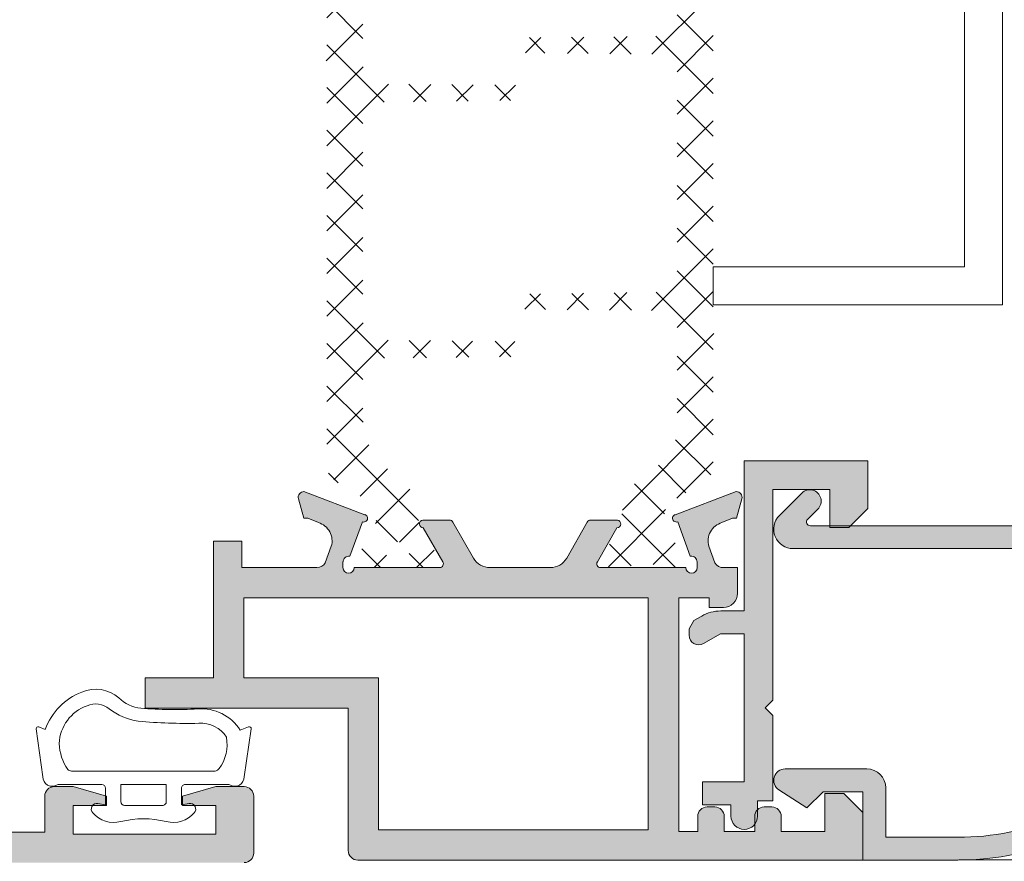
# Model space of a CAD drawing. Units: millimetres. Extents: x 3183 to 9190, y -2425 to -877.
# Drawn here: x 3324 to 3350, y -967 to -944 of the extents above; entities that cross this region are included whole.
import ezdxf

# ---------------------------------------------------------------- set-up
doc = ezdxf.new("R2010")
doc.units = ezdxf.units.MM
for name, color, linetype, lineweight in [('ACESSORIO', 7, 'Continuous', 9), ('LINHAS SECUNDÁRIAS', 7, 'Continuous', 15), ('PERFIL', 7, 'Continuous', 9), ('VEDANTES', 7, 'Continuous', 15)]:
    doc.layers.add(name, color=color, linetype=linetype, lineweight=lineweight)
doc.layers.add('POLIAMIDA 2', color=7, linetype='Continuous', lineweight=9, true_color=0x003a00)

msp = doc.modelspace()

# ---------------------------------------------------------------- hatches: boundary and pattern name
at = {"layer": 'PERFIL'}
h = msp.add_hatch(color=256, dxfattribs=at)
edge = h.paths.add_edge_path()
edge.add_line((3345.977973629393, -966.569996538442), (3345.977973629393, -964.7699965384409))
edge.add_line((3345.977973629393, -964.7699965384409), (3344.927973629392, -964.7699965384409))
edge.add_line((3344.927973629392, -964.7699965384409), (3344.502973629395, -965.1949965384429))
edge.add_line((3344.502973629395, -965.1949965384429), (3343.766058110881, -964.722550225536))
edge.add_arc((3343.927973629391, -964.4699965384409), 0.2999999999994142, 90.00000000017371, 237.3355291655217, ccw=False)
edge.add_line((3343.92797362939, -964.1699965384414), (3346.077973629391, -964.1699965384414))
edge.add_arc((3346.077973629391, -964.6699965384423), 0.5000000000009095, 0, 90, ccw=False)
edge.add_line((3346.577973629392, -964.6699965384423), (3346.577973629392, -965.9699965384425))
edge.add_line((3346.577973629392, -965.9699965384425), (3348.477973629394, -965.9699965384425))
edge.add_arc((3348.477973629394, -959.069996538442), 6.900000000000546, 270, 360)
edge.add_line((3355.377973629395, -959.069996538442), (3355.377973629395, -951.9699965384416))
edge.add_line((3355.377973629395, -951.9699965384416), (3351.327973629391, -951.9699965384416))
edge.add_line((3351.327973629391, -951.9699965384416), (3351.327973629391, -957.869996538443))
edge.add_arc((3350.827973629393, -957.869996538443), 0.499999999998181, -90, 0, ccw=False)
edge.add_line((3350.827973629393, -958.3699965384412), (3344.140105663747, -958.3699965384412))
edge.add_arc((3344.140105663747, -957.8578645040857), 0.5121320343555453, 134.999999999964, 270, ccw=False)
edge.add_line((3343.777973629392, -957.4957324697298), (3344.365841595034, -956.9078645040854))
edge.add_arc((3344.577973629391, -957.1199965384417), 0.3000000000014012, -44.99999999981583, 135.0000000001842, ccw=False)
edge.add_line((3344.790105663749, -957.332128572798), (3344.522948376223, -957.599285860324))
edge.add_arc((3344.593659054342, -957.6699965384421), 0.09999999999966318, 135.0000000002764, 270.0000000002605)
edge.add_line((3344.593659054342, -957.7699965384418), (3350.727973629394, -957.7699965384418))
edge.add_line((3350.727973629394, -957.7699965384418), (3350.727973629394, -950.319996538441))
edge.add_arc((3350.977973629394, -950.319996538441), 0.2499999999990905, 90, 180, ccw=False)
edge.add_line((3350.977973629394, -950.069996538442), (3352.102973629394, -950.069996538442))
edge.add_arc((3352.102973629394, -950.319996538441), 0.2499999999990905, 0, 90, ccw=False)
edge.add_line((3352.352973629393, -950.319996538441), (3352.352973629393, -950.4199965384423))
edge.add_arc((3352.102973629394, -950.4199965384423), 0.2499999999990905, -90, 0, ccw=False)
edge.add_line((3352.102973629394, -950.6699965384414), (3351.377973629396, -950.6699965384414))
edge.add_line((3351.377973629396, -950.6699965384414), (3351.377973629396, -951.3699965384421))
edge.add_line((3351.377973629396, -951.3699965384421), (3355.327973629393, -951.3699965384421))
edge.add_line((3355.327973629393, -951.3699965384421), (3355.327973629393, -950.6699965384414))
edge.add_line((3355.327973629393, -950.6699965384414), (3354.602973629393, -950.6699965384414))
edge.add_arc((3354.602973629393, -950.4199965384423), 0.2499999999990905, 180, 270, ccw=False)
edge.add_line((3354.352973629394, -950.4199965384423), (3354.352973629394, -950.319996538441))
edge.add_arc((3354.602973629393, -950.319996538441), 0.2499999999990905, 90, 180, ccw=False)
edge.add_line((3354.602973629393, -950.069996538442), (3355.977973629394, -950.069996538442))
edge.add_line((3355.977973629394, -950.069996538442), (3355.977973629394, -959.069996538442))
edge.add_arc((3348.477973629394, -959.069996538442), 7.5, -90, 0, ccw=False)
edge.add_line((3348.477973629394, -966.569996538442), (3345.977973629393, -966.569996538442))
h = msp.add_hatch(color=256, dxfattribs=at)
edge = h.paths.add_edge_path()
edge.add_line((3341.404154059999, -960.4789075198314), (3341.404154059999, -960.65211260059))
edge.add_arc((3341.654154059999, -960.6521126005898), 0.25, 180.0000000000521, 300.0000000000364)
edge.add_line((3341.779154059999, -960.8686189515356), (3342.226003754874, -960.6106301599102))
edge.add_line((3342.226003754874, -960.6106301599102), (3342.854154059999, -960.6106301599102))
edge.add_line((3342.854154059999, -960.6106301599102), (3342.854154059999, -964.5106301599108))
edge.add_line((3342.854154059999, -964.5106301599108), (3341.754154059999, -964.5106301599108))
edge.add_line((3341.754154059999, -964.5106301599108), (3341.754154059999, -965.1106301599102))
edge.add_line((3341.754154059999, -965.1106301599102), (3342.504154059999, -965.1106301599102))
edge.add_line((3342.504154059999, -965.1106301599102), (3342.504154059999, -965.4106301599113))
edge.add_arc((3342.854154059999, -965.4106301599113), 0.3500000000003638, 180, 360)
edge.add_line((3343.20415406, -965.4106301599113), (3343.20415406, -965.0106301599117))
edge.add_line((3343.20415406, -965.0106301599117), (3343.604154059999, -965.0106301599117))
edge.add_line((3343.604154059999, -965.0106301599117), (3343.604154059999, -962.7606301599117))
edge.add_line((3343.604154059999, -962.7606301599117), (3343.404154059997, -962.5606301599091))
edge.add_line((3343.404154059997, -962.5606301599091), (3343.604154059999, -962.3606301599093))
edge.add_line((3343.604154059999, -962.3606301599093), (3343.604154059999, -956.8106301599109))
edge.add_line((3343.604154059999, -956.8106301599109), (3345.104154059999, -956.8106301599109))
edge.add_line((3345.104154059999, -956.8106301599109), (3345.104154059999, -957.81063015991))
edge.add_line((3345.104154059999, -957.81063015991), (3345.604154059998, -957.81063015991))
edge.add_line((3345.604154059998, -957.81063015991), (3346.104154059996, -957.3106301599091))
edge.add_line((3346.104154059996, -957.3106301599091), (3346.104154059996, -956.0606301599109))
edge.add_line((3346.104154059996, -956.0606301599109), (3342.854154059999, -956.0606301599109))
edge.add_line((3342.854154059999, -956.0606301599109), (3342.854154059999, -960.0106301599108))
edge.add_line((3342.854154059999, -960.0106301599108), (3342.233183431846, -960.0106301599108))
edge.add_arc((3342.233183431844, -961.0106301599067), 0.9999999999959073, 89.99999999989578, 119.9999999998949)
edge.add_line((3341.733183431848, -960.1446047561249), (3341.529154059997, -960.2624011688858))
edge.add_line((3341.529154059997, -960.2624011688858), (3341.404154059999, -960.4789075198314))
h = msp.add_hatch(color=256, dxfattribs=at)
edge = h.paths.add_edge_path()
edge.add_line((3345.977973629393, -966.569996538442), (3332.677973629395, -966.569996538442))
edge.add_arc((3332.677973629394, -966.3199965384415), 0.2500000000004547, 180.0000000003127, 270.00000000031264, ccw=False)
edge.add_line((3332.427973629393, -966.3199965384429), (3332.427973629393, -962.5699965384429))
edge.add_line((3332.427973629393, -962.5699965384429), (3327.077973629395, -962.5699965384429))
edge.add_line((3327.077973629395, -962.5699965384429), (3327.077973629395, -961.7699965384436))
edge.add_line((3327.077973629395, -961.7699965384436), (3328.877973629393, -961.7699965384436))
edge.add_line((3328.877973629393, -961.7699965384436), (3328.877973629393, -958.1699965384414))
edge.add_line((3328.877973629393, -958.1699965384414), (3329.627973629393, -958.1699965384414))
edge.add_line((3329.627973629393, -958.1699965384414), (3329.627973629393, -958.8699965384421))
edge.add_line((3329.627973629393, -958.8699965384421), (3331.602796708829, -958.8699965384421))
edge.add_arc((3331.602796708828, -958.6199965384421), 0.25, 270.0000000003126, 331.0731501115158)
edge.add_line((3331.821606197726, -958.7409196858043), (3331.824467403208, -958.7402770951758))
edge.add_line((3331.824467403208, -958.7402770951758), (3331.982339886624, -958.3087145721911))
edge.add_line((3331.982339886624, -958.3087145721911), (3331.982619145477, -958.3087973404836))
edge.add_arc((3331.503231747131, -958.1667138357823), 0.500000000000967, 343.490936825337, 433.9076092447009)
edge.add_line((3331.641825273763, -957.6863058483623), (3331.641878658952, -957.6861207987968))
edge.add_line((3331.641878658952, -957.6861207987968), (3331.3631804341, -957.569996538442))
edge.add_line((3331.3631804341, -957.569996538442), (3331.2556804341, -957.569996538442))
edge.add_line((3331.2556804341, -957.569996538442), (3331.116046637748, -957.0622372789821))
edge.add_line((3331.116046637748, -957.0622372789821), (3331.114707950484, -957.0572862965146))
edge.add_arc((3331.259998947947, -957.0199965384434), 0.1500000000029038, 88.74858477174172, 194.394587453009, ccw=False)
edge.add_line((3331.263274884879, -956.8700323152498), (3332.868060356713, -957.477905600037))
edge.add_line((3332.868060356713, -957.477905600037), (3332.87080293563, -957.4754673239404))
edge.add_arc((3332.8381804341, -957.5699965384412), 0.100000000000923, -110.07152586486222, 70.9601913065859, ccw=False)
edge.add_line((3332.803861138807, -957.663923030821), (3332.471663305224, -958.5730960490455))
edge.add_line((3332.471663305224, -958.5730960490455), (3332.463039613554, -958.5711336706281))
edge.add_arc((3332.444604685131, -958.7199965384419), 0.1499999999990733, 82.94052799985627, 179.9999999998697)
edge.add_line((3332.294604685132, -958.7199965384416), (3332.2881804341, -958.7199965384416))
edge.add_line((3332.2881804341, -958.7199965384416), (3332.2881804341, -958.8699965384421))
edge.add_arc((3332.438180434099, -958.8699965384421), 0.1499999999991815, 180, 360)
edge.add_line((3332.588180434098, -958.8699965384421), (3334.838180434098, -958.8699965384421))
edge.add_line((3334.838180434098, -958.8699965384421), (3334.838174002914, -958.869869215292))
edge.add_arc((3334.833129360367, -958.7699965384413), 0.09999999999877511, 272.8915945980704, 391.867324547922)
edge.add_line((3334.918056651855, -958.7172011299253), (3334.918109483116, -958.7171682871513))
edge.add_line((3334.918109483116, -958.7171682871513), (3334.403319024222, -957.8199964507694))
edge.add_arc((3334.403451442477, -957.7199965384418), 0.1000000000005846, 98.68256442764061, 269.92412990672193, ccw=False)
edge.add_line((3334.388355441826, -957.6211425513475), (3334.388180434099, -957.6199965384412))
edge.add_line((3334.388180434099, -957.6199965384412), (3334.488180434101, -957.6199965384412))
edge.add_line((3334.488180434101, -957.6199965384412), (3335.095341572572, -957.6199965384412))
edge.add_arc((3335.095341572572, -957.7199965384434), 0.1000000000021828, 28.30546517394299, 90, ccw=False)
edge.add_line((3335.183384785421, -957.6725793192954), (3335.183489091919, -957.672688395337))
edge.add_line((3335.183489091919, -957.672688395337), (3335.726382869585, -958.6188384401066))
edge.add_arc((3336.160062138141, -958.3699965384434), 0.4999999999988718, 209.8468796072981, 269.9999999998957)
edge.add_line((3336.16006213814, -958.8699965384421), (3337.744985325916, -958.8699965384421))
edge.add_arc((3337.744985325917, -958.3699965384399), 0.5000000000022737, 269.9999999999479, 330.1531195536371)
edge.add_line((3338.178664590832, -958.6188384464558), (3338.721558390554, -957.672688395337))
edge.add_line((3338.721558390554, -957.672688395337), (3338.721662697053, -957.6725793192954))
edge.add_arc((3338.809705909901, -957.7199965384434), 0.10000000000232, 90, 151.6945348260569, ccw=False)
edge.add_line((3338.809705909901, -957.6199965384412), (3339.416867048375, -957.6199965384412))
edge.add_line((3339.416867048375, -957.6199965384412), (3339.516867048374, -957.6199965384412))
edge.add_line((3339.516867048374, -957.6199965384412), (3339.516692040648, -957.6211425513475))
edge.add_arc((3339.501596039997, -957.7199965384418), 0.1000000000004928, -89.92412990672187, 81.31743557235939, ccw=False)
edge.add_line((3339.501728458251, -957.8199964507694), (3338.986937999357, -958.7171682871513))
edge.add_line((3338.986937999357, -958.7171682871513), (3338.986990830619, -958.7172011299253))
edge.add_arc((3339.071918122106, -958.7699965384413), 0.09999999999883648, 148.1326754520781, 267.1084054019296)
edge.add_line((3339.066873479559, -958.869869215292), (3339.066867048375, -958.8699965384421))
edge.add_line((3339.066867048375, -958.8699965384421), (3341.316867048375, -958.8699965384421))
edge.add_arc((3341.466867048374, -958.8699965384421), 0.1499999999991815, 180, 360)
edge.add_line((3341.616867048373, -958.8699965384421), (3341.616867048373, -958.7199965384416))
edge.add_line((3341.616867048373, -958.7199965384416), (3341.610442797342, -958.7199965384416))
edge.add_arc((3341.460442797343, -958.7199965384418), 0.1499999999991815, 8.685034650230439e-11, 97.05947200014907)
edge.add_line((3341.44200786892, -958.5711336706281), (3341.433384177249, -958.5730960490455))
edge.add_line((3341.433384177249, -958.5730960490455), (3341.101186343667, -957.663923030821))
edge.add_arc((3341.066867048375, -957.5699965384412), 0.1000000000005801, 109.0398086926752, 290.07152586412815, ccw=False)
edge.add_line((3341.034244546846, -957.4754673239404), (3341.03698712576, -957.477905600037))
edge.add_line((3341.03698712576, -957.477905600037), (3342.641772597598, -956.8700323152498))
edge.add_arc((3342.645048534528, -957.0199965384422), 0.1500000000016218, -14.394587453559211, 91.2514152277468, ccw=False)
edge.add_line((3342.79033953199, -957.0572862965146), (3342.789000844725, -957.0622372789821))
edge.add_line((3342.789000844725, -957.0622372789821), (3342.649367048374, -957.569996538442))
edge.add_line((3342.649367048374, -957.569996538442), (3342.541867048374, -957.569996538442))
edge.add_line((3342.541867048374, -957.569996538442), (3342.263168823521, -957.6861207987968))
edge.add_line((3342.263168823521, -957.6861207987968), (3342.263222208714, -957.6863058483623))
edge.add_arc((3342.401815735343, -958.1667138357836), 0.5000000000019383, 106.0923907551056, 196.5090631744688)
edge.add_line((3341.922428336996, -958.3087973404836), (3341.922707595849, -958.3087145721911))
edge.add_line((3341.922707595849, -958.3087145721911), (3342.080580079265, -958.7402770951758))
edge.add_line((3342.080580079265, -958.7402770951758), (3342.083441284748, -958.7409196858043))
edge.add_arc((3342.302250773651, -958.6199965384426), 0.2500000000040612, 208.9268498878385, 272.3804593228934)
edge.add_line((3342.312634498977, -958.8697808018587), (3342.677973629392, -958.8697808018587))
edge.add_line((3342.677973629392, -958.8697808018587), (3342.677973629392, -959.5447808018571))
edge.add_arc((3342.302973629392, -959.5447808018571), 0.375, -90, 0, ccw=False)
edge.add_line((3342.302973629392, -959.9197808018571), (3341.927973629392, -959.9197808018571))
edge.add_line((3341.927973629392, -959.9197808018571), (3341.927973629392, -959.669780801858))
edge.add_line((3341.927973629392, -959.669780801858), (3341.127973629392, -959.669780801858))
edge.add_line((3341.127973629392, -959.669780801858), (3341.127973629392, -965.819996538442))
edge.add_line((3341.127973629392, -965.819996538442), (3341.627973629393, -965.819996538442))
edge.add_line((3341.627973629393, -965.819996538442), (3341.627973629393, -965.4199965384423))
edge.add_arc((3341.877973629392, -965.4199965384423), 0.2499999999990905, 90, 180, ccw=False)
edge.add_line((3341.877973629392, -965.1699965384432), (3342.077973629395, -965.1699965384432))
edge.add_arc((3342.077973629393, -965.419996538441), 0.2499999999977263, -3.126956471533049e-10, 89.99999999968742, ccw=False)
edge.add_line((3342.327973629391, -965.4199965384423), (3342.327973629391, -965.819996538442))
edge.add_line((3342.327973629391, -965.819996538442), (3343.127973629393, -965.819996538442))
edge.add_line((3343.127973629393, -965.819996538442), (3343.127973629393, -965.4199965384423))
edge.add_arc((3343.377973629392, -965.4199965384423), 0.2499999999990905, 90, 180, ccw=False)
edge.add_line((3343.377973629392, -965.1699965384432), (3343.577973629395, -965.1699965384432))
edge.add_arc((3343.577973629393, -965.419996538441), 0.2499999999977263, -3.126956471533049e-10, 89.99999999968742, ccw=False)
edge.add_line((3343.827973629391, -965.4199965384423), (3343.827973629391, -965.819996538442))
edge.add_line((3343.827973629391, -965.819996538442), (3344.977973629394, -965.819996538442))
edge.add_line((3344.977973629394, -965.819996538442), (3344.977973629394, -964.8199965384429))
edge.add_line((3344.977973629394, -964.8199965384429), (3345.477973629394, -964.8199965384429))
edge.add_line((3345.477973629394, -964.8199965384429), (3345.977973629393, -965.319996538441))
edge.add_line((3345.977973629393, -965.319996538441), (3345.977973629393, -966.569996538442))
h.paths.add_polyline_path([(3329.677973629395, -959.6699965384414), (3340.327973629393, -959.6699965384414), (3340.327973629393, -965.7699965384427), (3333.227973629393, -965.7699965384427), (3333.227973629393, -961.7699965384436), (3329.677973629395, -961.7699965384436)], flags=16)
h = msp.add_hatch(color=256, dxfattribs=at)
h.paths.add_polyline_path([(3324.439147576153, -965.8348068672858), (3324.439147576153, -965.7830112378288), (3324.439147576153, -964.884806867286, -0.4142135623730951), (3324.689147576154, -964.6348068672869), (3325.189147576153, -964.6348068672869), (3326.064147576154, -964.884806867286), (3326.064147576154, -965.1348068672851), (3325.189147576153, -965.1348068672851), (3325.189147576153, -965.8848068672851), (3328.939147576153, -965.8848068672851), (3328.939147576153, -965.1348068672851), (3328.064147576154, -965.1348068672851), (3328.064147576154, -964.884806867286), (3328.939147576153, -964.6348068672869), (3329.689147576153, -964.6348068672869, -0.4142135623730951), (3329.939147576154, -964.884806867286), (3329.939147576154, -966.384806867286, -0.4142135623730951), (3329.689147576153, -966.6348068672851), (3306.239147576156, -966.6348068672851), (3306.239147576156, -965.912683354466), (3306.239147576156, -965.8848068672851), (3306.239147576156, -964.884806867286), (3307.039147576155, -964.884806867286), (3307.039147576155, -965.8848068672851), (3308.739147576152, -965.8848068672851), (3308.739147576152, -962.1848068672844), (3308.739147576152, -961.4345911307009), (3308.839147576156, -961.4345911307009, 0.261844700070597), (3309.04757333978, -961.3057300146493), (3309.050434545262, -961.3050874240207), (3309.208307028679, -960.8735249010333), (3309.208586287529, -960.8736076693258, 0.415343065606432), (3308.86943338843, -960.2515926224005), (3308.589147576154, -960.1348068672869), (3308.481647576154, -960.1348068672869), (3308.342013779805, -959.6270476078325), (3308.340675092538, -959.6220966253568, -0.4966545224784917), (3308.48924202693, -959.4348426440947), (3310.094027498767, -960.042715928882), (3310.096770077681, -960.0402776527853, -1.009044206332428), (3310.029828280861, -960.2287333596632), (3309.697849126352, -961.1373078877969, 0.4688464291726205), (3309.520571827186, -961.2848068672865), (3309.514147576154, -961.2848068672865), (3309.514147576154, -961.4348068672844, 1), (3309.814147576153, -961.4348068672844), (3312.064147576153, -961.4348068672844), (3312.064141144968, -961.434679544137, 0.5597706418168004), (3312.14583235577, -961.2850384863186), (3311.629286166276, -960.3848067796116, -0.9993381274119459), (3311.629418584532, -960.1848068672862), (3311.714147576152, -960.1848068672862), (3312.321308714626, -960.1848068672862, -0.275889722792469), (3312.409351927475, -960.2373896481404), (3312.409456233974, -960.2374987241819), (3312.785572089439, -960.8929898019815, 0.2686654009514972), (3313.089147576154, -961.0688004685926, 0.2686654009515372), (3313.392723062866, -960.8929898019815), (3313.768838918334, -960.2374987241819), (3313.768943224833, -960.2373896481404, -0.2758897227921335), (3313.856986437682, -960.1848068672862), (3314.464147576156, -960.1848068672862), (3314.548876567776, -960.1848068672862, -0.9993381273957126), (3314.549008986032, -960.3848067796116), (3314.032462796538, -961.2850384863186, 0.5597706418167469), (3314.11415400734, -961.434679544137), (3314.114147576156, -961.4348068672844), (3316.364147576156, -961.4348068672844, 1), (3316.664147576154, -961.4348068672844), (3316.664147576154, -961.2848068672865), (3316.657723325122, -961.2848068672865, 0.4688464291727598), (3316.480446025956, -961.1373078877969), (3316.148466871447, -960.2287333596632, -1.009044206337629), (3316.081525074627, -960.0402776527853), (3316.084267653541, -960.042715928882), (3317.689053125378, -959.4348426440947, -0.496654522474234), (3317.83762005977, -959.6220966253541), (3317.836281372506, -959.6270476078244), (3317.696647576154, -960.1348068672869), (3317.589147576154, -960.1348068672869), (3317.308861763875, -960.2515926224005, 0.4153430656065963), (3316.969708864777, -960.8736076693258), (3316.96998812363, -960.8735249010333), (3317.127860607046, -961.3050874240207), (3317.130721812528, -961.3057300146493, 0.2618447000711495), (3317.339147576152, -961.4345911307009), (3319.189147576153, -961.4348068672844), (3319.189147576153, -960.8348068672876, -0.4142135623731507), (3319.339147576156, -960.6848068672844), (3319.789147576155, -960.6848068672844, -0.4142135623730951), (3319.939147576153, -960.8348068672876), (3319.939147576153, -962.1834670603157), (3319.200372823568, -965.7830112378288), (3319.185565574293, -965.8348068672858)])
h.paths.add_polyline_path([(3319.136401176611, -962.2348068672864), (3317.542328554724, -962.2348068672864), (3317.438923333477, -962.2348068672864), (3317.438923333477, -962.7341024967418), (3316.639147576154, -962.7341024967418), (3316.639147576154, -962.2348068672864), (3309.539147576154, -962.2348068672864), (3309.539147576154, -964.9341024967425), (3310.338923333477, -964.9341024967425), (3310.338923333477, -965.8348068672858), (3315.288923333479, -965.8348068672858), (3315.288923333479, -964.9341024967425), (3316.088923333478, -964.9341024967425), (3316.088923333478, -965.8348068672858), (3318.384158098071, -965.8348068672858)], flags=16)
at = {"layer": 'POLIAMIDA 2'}
h = msp.add_hatch(dxfattribs=at)
h.set_pattern_fill('ANSI37', color=256, scale=0.25, angle=-180, style=0)
h.set_pattern_definition([(314.9999999999999, (3417.942916916572, -501.353552055677), (-0.5612660075668221, -0.561266007566822), []), (224.9999999999999, (3417.942916916572, -501.353552055677), (-0.561266007566822, 0.5612660075668221), [])])
edge = h.paths.add_edge_path()
edge.add_arc((3333.727838065597, -939.7452122750283), 0.3, -208.95320962517405, 28.956227570558326, ccw=False)
edge.add_line((3333.465333465597, -939.5999837138606), (3333.465333465597, -939.5202126250279))
edge.add_arc((3333.315333115595, -939.5202126250279), 0.15, 359.9999999999783, 449.9999990000051)
edge.add_line((3333.315333118214, -939.3702126250273), (3332.915338065595, -939.3702122750283))
edge.add_arc((3332.915338065595, -939.5702122750281), 0.2, 90, 180)
edge.add_line((3332.715338065595, -939.5702122750281), (3332.715338065595, -939.7171035627644))
edge.add_arc((3332.815338065596, -939.7171035627644), 0.1, 180, 209.9999925379137)
edge.add_line((3332.728735518707, -939.7671035514868), (3333.093540865636, -940.3989651372867))
edge.add_arc((3332.617226857739, -940.6739650752534), 0.55, -57.999999999991985, 29.999992537907872, ccw=False)
edge.add_line((3332.908682453067, -941.1403915281398), (3332.100600193781, -941.6453373657869))
edge.add_arc((3332.365559825899, -942.0693614138672), 0.5, 121.9999999999922, 180)
edge.add_line((3331.865559825895, -942.0693614138672), (3331.865559825895, -945.1718546434631))
edge.add_arc((3331.815559825896, -945.1718546434631), 0.05000000000000049, -52.507265236357625, 0, ccw=False)
edge.add_arc((3331.967725032169, -945.3702122750283), 0.199999999999996, 127.4927347636036, 180)
edge.add_arc((3331.967725032169, -945.3702122750283), 0.1999999999999976, 180, 232.5072652363884)
edge.add_arc((3331.815559825896, -945.5685699065934), 0.04999999999999818, 0, 52.507265236389514, ccw=False)
edge.add_line((3331.865559825895, -945.5685699065934), (3331.865559825895, -956.1710631361893))
edge.add_arc((3332.365559825899, -956.1710631361893), 0.5, 180, 237.999999999995)
edge.add_line((3332.100600193781, -956.5950871842697), (3332.908682453067, -957.1000330219167))
edge.add_arc((3332.617226857739, -957.5664594748032), 0.55, -29.999992537907872, 58.000000000005286, ccw=False)
edge.add_line((3333.093540865636, -957.8414594127698), (3332.728735518707, -958.4733209985698))
edge.add_arc((3332.815338065596, -958.5233209872922), 0.1, 150.0000074621167, 180)
edge.add_line((3332.715338065595, -958.5233209872922), (3332.715338065595, -958.6702122750285))
edge.add_arc((3332.915338065595, -958.6702122750285), 0.2, 180, 270)
edge.add_line((3332.915338065595, -958.8702122750283), (3333.315333115595, -958.8702122750283))
edge.add_arc((3333.315333115595, -958.7202119250287), 0.15, 269.9999999999565, 360)
edge.add_line((3333.465333115596, -958.7202119250287), (3333.465333465597, -958.6404408361959))
edge.add_arc((3333.727838065597, -958.4952122750283), 0.3, -28.956227570538886, 208.9532096251884, ccw=False)
edge.add_line((3333.990335015595, -958.6404546629201), (3333.990335015595, -958.7202119250287))
edge.add_arc((3334.140335015596, -958.7202119250287), 0.15, 179.9999999999783, 270.0000010000165)
edge.add_line((3334.140335018215, -958.8702119250293), (3334.540337665597, -958.8702122750283))
edge.add_arc((3334.540337665597, -958.6702122750285), 0.2, 270, 360)
edge.add_line((3334.740337665594, -958.6702122750285), (3334.740337665594, -958.5233210009401))
edge.add_arc((3334.640337665596, -958.5233210009401), 0.1, 0, 30.00000712970836)
edge.add_line((3334.726940199754, -958.4733209901633), (3334.344264720091, -957.8105078070512))
edge.add_arc((3334.777277390872, -957.56050775317), 0.5, 181.3567138775315, 210.0000071296995, ccw=False)
edge.add_arc((3332.777838065594, -957.6078615759998), 1.5, 1.356713877532514, 57.99999999999441)
edge.add_line((3333.572716961945, -956.3357894317642), (3333.403350887736, -956.2299577627373))
edge.add_arc((3334.53830926509, -954.9340878811736), 1.722616982462863, 179.5310891202141, 228.7872354195844, ccw=False)
edge.add_line((3332.815749971445, -954.9199900744125), (3332.815671578206, -953.8598411385901))
edge.add_arc((3333.31567157684, -953.8598041658433), 0.5, 90.65160261750327, 180.0042367647905, ccw=False)
edge.add_line((3333.309985393869, -953.3598364995632), (3336.940559825898, -953.3185456083638))
edge.add_arc((3336.940559825898, -953.118545608364), 0.2, 270, 450)
edge.add_line((3336.940559825898, -952.9185456083642), (3333.310444806055, -952.8814027566505))
edge.add_arc((3333.315560471455, -952.3814289273687), 0.5, 180.0000070399881, 269.4137776985455, ccw=False)
edge.add_line((3332.815560471454, -952.3814289888032), (3332.815559824905, -947.1194008485363))
edge.add_arc((3333.315559824903, -947.119400787099), 0.5, 90.77668671174098, 180.0000070399881, ccw=False)
edge.add_line((3333.308782162293, -946.619446725922), (3336.940559825898, -946.5702122750272))
edge.add_arc((3336.940559825898, -946.3702122750274), 0.2, 270, 450)
edge.add_line((3336.940559825898, -946.1702122750276), (3333.311103210255, -946.1378608036657))
edge.add_arc((3333.315559825896, -945.637880665482), 0.5, 180, 269.48930270341543, ccw=False)
edge.add_line((3332.815559825898, -945.637880665482), (3332.815559825898, -943.0624338899797))
edge.add_arc((3334.065559825896, -943.0624338899797), 1.25, 117.92156793429521, 180, ccw=False)
edge.add_arc((3332.777838065594, -940.6325629740568), 1.5, 297.9215679342835, 358.6432861224686)
edge.add_arc((3334.777277390872, -940.6799167968866), 0.5, 149.9999928702941, 178.6432861224686, ccw=False)
edge.add_line((3334.344264720091, -940.4299167430054), (3334.726940199754, -939.7671035598933))
edge.add_arc((3334.640337665596, -939.7171035491165), 0.1, 329.999992870322, 360)
edge.add_line((3334.740337665594, -939.7171035491165), (3334.740337665594, -939.5702122750281))
edge.add_arc((3334.540337665597, -939.5702122750281), 0.2, 0, 90)
edge.add_line((3334.540337665597, -939.3702122750283), (3334.140335015596, -939.3702122750283))
edge.add_arc((3334.140335015596, -939.5202126250279), 0.15, 90, 179.9999950000038)
edge.add_line((3333.990335015595, -939.5202126119393), (3333.990335015595, -939.5999698871365))
h = msp.add_hatch(dxfattribs=at)
h.set_pattern_fill('ANSI37', color=256, scale=0.25, angle=-180, style=0)
h.set_pattern_definition([(134.9999999999999, (3255.962130342215, -1396.886441021205), (0.5612660075668221, 0.561266007566822), []), (44.99999999999994, (3255.962130342215, -1396.886441021205), (0.561266007566822, -0.5612660075668221), [])])
edge = h.paths.add_edge_path()
edge.add_arc((3340.17720919319, -958.4947808018533), 0.3, -28.95320962517411, 208.9562275705583, ccw=False)
edge.add_line((3340.43971379319, -958.6400093630209), (3340.43971379319, -958.7197804518537))
edge.add_arc((3340.589714143192, -958.7197804518537), 0.15, 179.9999999999783, 269.9999990000051)
edge.add_line((3340.589714140573, -958.8697804518542), (3340.989709193192, -958.8697808018533))
edge.add_arc((3340.989709193192, -958.6697808018534), 0.2, 270, 360)
edge.add_line((3341.189709193189, -958.6697808018534), (3341.189709193189, -958.5228895141172))
edge.add_arc((3341.089709193191, -958.5228895141172), 0.1, 0, 29.99999253791366)
edge.add_line((3341.17631174008, -958.4728895253975), (3340.81150639315, -957.8410279395948))
edge.add_arc((3341.287820401048, -957.5660280016309), 0.55, 122.00000000000799, 209.9999925379079, ccw=False)
edge.add_line((3340.99636480572, -957.0996015487444), (3341.804447065003, -956.5946557110947))
edge.add_arc((3341.539487432888, -956.170631663017), 0.5, 301.9999999999922, 360)
edge.add_line((3342.039487432889, -956.170631663017), (3342.039487432889, -953.0681384334184))
edge.add_arc((3342.089487432891, -953.0681384334184), 0.05000000000000049, 127.4927347636424, 180, ccw=False)
edge.add_arc((3341.937322226618, -952.8697808018533), 0.199999999999996, 307.4927347636036, 360)
edge.add_arc((3341.937322226618, -952.8697808018533), 0.1999999999999976, 0, 52.50726523638843)
edge.add_arc((3342.089487432891, -952.6714231702881), 0.04999999999999818, 180, 232.50726523638951, ccw=False)
edge.add_line((3342.039487432889, -952.6714231702881), (3342.039487432889, -942.0689299406922))
edge.add_arc((3341.539487432888, -942.0689299406922), 0.5, 0, 57.99999999999499)
edge.add_line((3341.804447065003, -941.6449058926146), (3340.99636480572, -941.1399600549648))
edge.add_arc((3341.287820401048, -940.6735336020784), 0.55, 150.0000074620921, 238.0000000000052, ccw=False)
edge.add_line((3340.81150639315, -940.3985336641117), (3341.17631174008, -939.7666720783118))
edge.add_arc((3341.089709193191, -939.7166720895893), 0.1, 330.0000074621167, 360)
edge.add_line((3341.189709193189, -939.7166720895893), (3341.189709193189, -939.5697808018531))
edge.add_arc((3340.989709193192, -939.5697808018531), 0.2, 0, 90)
edge.add_line((3340.989709193192, -939.3697808018533), (3340.589714143192, -939.3697808018533))
edge.add_arc((3340.589714143192, -939.5197811518528), 0.15, 89.99999999995656, 180)
edge.add_line((3340.439714143191, -939.5197811518528), (3340.43971379319, -939.5995522406856))
edge.add_arc((3340.17720919319, -939.7447808018533), 0.3, -208.95622757053889, 28.95320962518838, ccw=False)
edge.add_line((3339.914712243189, -939.5995384139615), (3339.914712243189, -939.5197811518556))
edge.add_arc((3339.764712243191, -939.5197811518528), 0.15, 359.9999999999783, 450.0000010000166)
edge.add_line((3339.764712240572, -939.369781151855), (3339.36470959319, -939.3697808018533))
edge.add_arc((3339.36470959319, -939.5697808018531), 0.2, 90, 180)
edge.add_line((3339.164709593193, -939.5697808018531), (3339.164709593193, -939.7166720759415))
edge.add_arc((3339.264709593191, -939.7166720759415), 0.1, 180, 210.0000071297083)
edge.add_line((3339.178107059033, -939.7666720867182), (3339.560782538696, -940.4294852698304))
edge.add_arc((3339.127769867915, -940.6794853237116), 0.5, 1.3567138775313765, 30.000007129699497, ccw=False)
edge.add_arc((3341.127209193193, -940.6321315008845), 1.5, 181.3567138775325, 237.9999999999944)
edge.add_line((3340.332330296842, -941.9042036451174), (3340.501696371051, -942.0100353141443))
edge.add_arc((3339.366737993697, -943.3059051957107), 1.722616982462863, -0.46891087978599444, 48.78723541958442, ccw=False)
edge.add_line((3341.089297287342, -943.3200030024718), (3341.089375680579, -944.3801519382914))
edge.add_arc((3340.589375681947, -944.3801889110409), 0.5, -89.34839738249673, 0.004236764790618963, ccw=False)
edge.add_line((3340.595061864918, -944.8801565773183), (3336.964487432889, -944.9214474685205))
edge.add_arc((3336.964487432889, -945.1214474685203), 0.2, 90, 270)
edge.add_line((3336.964487432889, -945.3214474685201), (3340.594602452729, -945.3585903202311))
edge.add_arc((3340.589486787332, -945.8585641495129), 0.5, 7.0399880769400625e-06, 89.41377769854552, ccw=False)
edge.add_line((3341.089486787333, -945.8585640880783), (3341.089487433882, -951.120592228348))
edge.add_arc((3340.589487433884, -951.1205922897825), 0.5, -89.22331328825902, 7.0399880769400625e-06, ccw=False)
edge.add_line((3340.596265096493, -951.6205463509623), (3336.964487432889, -951.6697808018544))
edge.add_arc((3336.964487432889, -951.8697808018542), 0.2, 90, 270)
edge.add_line((3336.964487432889, -952.069780801854), (3340.593944048532, -952.1021322732186))
edge.add_arc((3340.589487432891, -952.6021124113995), 0.5, 0, 89.48930270341549, ccw=False)
edge.add_line((3341.089487432889, -952.6021124113995), (3341.089487432889, -955.1775591869018))
edge.add_arc((3339.839487432891, -955.1775591869018), 1.25, -62.07843206570482, 0, ccw=False)
edge.add_arc((3341.127209193193, -957.6074301028248), 1.5, 117.9215679342836, 178.6432861224685)
edge.add_arc((3339.127769867915, -957.560076279995), 0.5, 329.999992870294, 358.64328612246857, ccw=False)
edge.add_line((3339.560782538696, -957.8100763338789), (3339.178107059033, -958.4728895169883))
edge.add_arc((3339.264709593191, -958.5228895277651), 0.1, 149.999992870322, 180)
edge.add_line((3339.164709593193, -958.5228895277651), (3339.164709593193, -958.6697808018534))
edge.add_arc((3339.36470959319, -958.6697808018534), 0.2, 180, 270)
edge.add_line((3339.36470959319, -958.8697808018533), (3339.764712243191, -958.8697808018533))
edge.add_arc((3339.764712243191, -958.7197804518537), 0.15, 270, 359.9999950000038)
edge.add_line((3339.914712243189, -958.719780464945), (3339.914712243189, -958.6400231897478))

# ---------------------------------------------------------------- linework, layer by layer
at = {"layer": 'ACESSORIO', "elevation": -4.500000000000001}
msp.add_lwpolyline([(3349.649845173543, -935.6658299170485), (3349.649845173543, -951.9497765264559), (3342.039487432889, -951.9497765264559), (3342.039487432889, -950.9497765264568), (3348.649845173544, -950.9497765264568), (3348.649845173544, -932.1997765264568), (3343.524845173542, -932.1997765264568), (3343.524845173542, -931.199776526455), (3349.649845173543, -931.199776526455), (3349.649845173543, -935.6658299170485)], dxfattribs=at)
at = {"layer": 'LINHAS SECUNDÁRIAS'}
msp.add_line((3348.506806510958, -966.5632023922935, -4.499999999999995), (3439.529007651394, -966.5806688157736, -4.347052084266898), dxfattribs=at)
at = {"layer": 'PERFIL', "elevation": -4.500000000000001}
for points in [[(3341.404154059999, -960.4789075198314), (3341.404154059999, -960.65211260059, 0.5773502691896288), (3341.779154059999, -960.8686189515356), (3342.226003754874, -960.6106301599102), (3342.854154059999, -960.6106301599102), (3342.854154059999, -964.5106301599108), (3341.754154059999, -964.5106301599108), (3341.754154059999, -965.1106301599102), (3342.504154059999, -965.1106301599102), (3342.504154059999, -965.4106301599113, 1.00000000000004), (3343.20415406, -965.4106301599113), (3343.20415406, -965.0106301599117), (3343.604154059999, -965.0106301599117), (3343.604154059999, -962.7606301599117), (3343.404154059997, -962.5606301599091), (3343.604154059999, -962.3606301599093), (3343.604154059999, -956.8106301599109), (3345.104154059999, -956.8106301599109), (3345.104154059999, -957.81063015991), (3345.604154059998, -957.81063015991), (3346.104154059996, -957.3106301599091), (3346.104154059996, -956.0606301599109), (3342.854154059999, -956.0606301599109), (3342.854154059999, -960.0106301599108), (3342.233183431846, -960.0106301599108, 0.1316524975874023), (3341.733183431848, -960.1446047561249), (3341.529154059997, -960.2624011688858)], [(3345.977973629393, -966.569996538442), (3332.677973629395, -966.569996538442, -0.4142135623730951), (3332.427973629393, -966.3199965384429), (3332.427973629393, -962.5699965384429), (3327.077973629395, -962.5699965384429), (3327.077973629395, -961.7699965384436), (3328.877973629393, -961.7699965384436), (3328.877973629393, -958.1699965384414), (3329.627973629393, -958.1699965384414), (3329.627973629393, -958.8699965384421), (3331.602796708829, -958.8699965384421, 0.2729742230504973), (3331.821606197726, -958.7409196858043), (3331.824467403208, -958.7402770951758), (3331.982339886624, -958.3087145721911), (3331.982619145477, -958.3087973404836, 0.4163451789833979), (3331.641825273763, -957.6863058483623), (3331.641878658952, -957.6861207987968), (3331.3631804341, -957.569996538442), (3331.2556804341, -957.569996538442), (3331.116046637748, -957.0622372789821), (3331.114707950484, -957.0572862965146, -0.4966545224784943), (3331.263274884879, -956.8700323152498), (3332.868060356713, -957.477905600037), (3332.87080293563, -957.4754673239404, -1.009044206332281), (3332.803861138807, -957.663923030821), (3332.471663305224, -958.5730960490455), (3332.463039613554, -958.5711336706281, 0.4507793427524084), (3332.294604685132, -958.7199965384416), (3332.2881804341, -958.7199965384416), (3332.2881804341, -958.8699965384421, 1), (3332.588180434098, -958.8699965384421), (3334.838180434098, -958.8699965384421), (3334.838174002914, -958.869869215292, 0.5714066044891694), (3334.918056651855, -958.7172011299253), (3334.918109483116, -958.7171682871513), (3334.403319024222, -957.8199964507694, -0.92634709180009), (3334.388355441826, -957.6211425513475), (3334.388180434099, -957.6199965384412), (3334.488180434101, -957.6199965384412), (3335.095341572572, -957.6199965384412, -0.2758897227919805), (3335.183384785421, -957.6725793192954), (3335.183489091919, -957.672688395337), (3335.726382869585, -958.6188384401066, 0.2686654029139273), (3336.16006213814, -958.8699965384421), (3337.744985325916, -958.8699965384421, 0.2686653989892235), (3338.178664590832, -958.6188384464558), (3338.721558390554, -957.672688395337), (3338.721662697053, -957.6725793192954, -0.2758897227919805), (3338.809705909901, -957.6199965384412), (3339.416867048375, -957.6199965384412), (3339.516867048374, -957.6199965384412), (3339.516692040648, -957.6211425513475, -0.92634709180009), (3339.501728458251, -957.8199964507694), (3338.986937999357, -958.7171682871513), (3338.986990830619, -958.7172011299253, 0.5714066044893444), (3339.066873479559, -958.869869215292), (3339.066867048375, -958.8699965384421), (3341.316867048375, -958.8699965384421, 1), (3341.616867048373, -958.8699965384421), (3341.616867048373, -958.7199965384416), (3341.610442797342, -958.7199965384416, 0.4507793427525031), (3341.44200786892, -958.5711336706281), (3341.433384177249, -958.5730960490455), (3341.101186343667, -957.663923030821, -1.00904420633228), (3341.034244546846, -957.4754673239404), (3341.03698712576, -957.477905600037), (3342.641772597598, -956.8700323152498, -0.496654522478495), (3342.79033953199, -957.0572862965146), (3342.789000844725, -957.0622372789821), (3342.649367048374, -957.569996538442), (3342.541867048374, -957.569996538442), (3342.263168823521, -957.6861207987968), (3342.263222208714, -957.6863058483623, 0.4163451789834019), (3341.922428336996, -958.3087973404836), (3341.922707595849, -958.3087145721911), (3342.080580079265, -958.7402770951758), (3342.083441284748, -958.7409196858043, 0.2841670390081474), (3342.312634498977, -958.8697808018587), (3342.677973629392, -958.8697808018587), (3342.677973629392, -959.5447808018571, -0.4142135623730951), (3342.302973629392, -959.9197808018571), (3341.927973629392, -959.9197808018571), (3341.927973629392, -959.669780801858), (3341.127973629392, -959.669780801858), (3341.127973629392, -965.819996538442), (3341.627973629393, -965.819996538442), (3341.627973629393, -965.4199965384423, -0.4142135623730784), (3341.877973629392, -965.1699965384432), (3342.077973629395, -965.1699965384432, -0.4142135623731117), (3342.327973629391, -965.4199965384423), (3342.327973629391, -965.819996538442), (3343.127973629393, -965.819996538442), (3343.127973629393, -965.4199965384423, -0.4142135623730784), (3343.377973629392, -965.1699965384432), (3343.577973629395, -965.1699965384432, -0.4142135623731117), (3343.827973629391, -965.4199965384423), (3343.827973629391, -965.819996538442), (3344.977973629394, -965.819996538442), (3344.977973629394, -964.8199965384429), (3345.477973629394, -964.8199965384429), (3345.977973629393, -965.319996538441)]]:
    msp.add_lwpolyline(points, format="xyb", close=True, dxfattribs=at)
for points in [[(3350.827973629393, -958.3699965384412), (3344.140105663747, -958.3699965384412, -0.6681786379192988), (3343.777973629392, -957.4957324697298), (3344.365841595034, -956.9078645040854, -1), (3344.790105663749, -957.332128572798), (3344.522948376223, -957.599285860324, 0.6681786379192475), (3344.593659054342, -957.7699965384418), (3350.727973629394, -957.7699965384418)], [(3355.977973629394, -959.069996538442, -0.4142135623730957), (3348.477973629394, -966.569996538442), (3345.977973629393, -966.569996538442), (3345.977973629393, -964.7699965384409), (3344.927973629392, -964.7699965384409), (3344.502973629395, -965.1949965384429), (3343.766058110881, -964.722550225536, -0.7490182962513579), (3343.92797362939, -964.1699965384414), (3346.077973629391, -964.1699965384414, -0.4142135623730951), (3346.577973629392, -964.6699965384423), (3346.577973629392, -965.9699965384425), (3348.477973629394, -965.9699965384425, 0.4142135623730951), (3355.377973629395, -959.069996538442)], [(3319.185565574293, -965.8348068672858), (3324.439147576153, -965.8348068672858), (3324.439147576153, -965.7830112378288), (3324.439147576153, -964.884806867286, -0.4142135623730951), (3324.689147576154, -964.6348068672869), (3325.189147576153, -964.6348068672869), (3326.064147576154, -964.884806867286), (3326.064147576154, -965.1348068672851), (3325.189147576153, -965.1348068672851), (3325.189147576153, -965.8848068672851), (3328.939147576153, -965.8848068672851), (3328.939147576153, -965.1348068672851), (3328.064147576154, -965.1348068672851), (3328.064147576154, -964.884806867286), (3328.939147576153, -964.6348068672869), (3329.689147576153, -964.6348068672869, -0.4142135623730951), (3329.939147576154, -964.884806867286), (3329.939147576154, -966.384806867286, -0.4142135623730951), (3329.689147576153, -966.6348068672851)]]:
    msp.add_lwpolyline(points, format="xyb", dxfattribs=at)
msp.add_lwpolyline([(3329.677973629395, -959.6699965384414), (3340.327973629393, -959.6699965384414), (3340.327973629393, -965.7699965384427), (3333.227973629393, -965.7699965384427), (3333.227973629393, -961.7699965384436), (3329.677973629395, -961.7699965384436)], close=True, dxfattribs=at)
at = {"layer": 'VEDANTES', "elevation": -2.7}
for points in [[(3329.584900716737, -963.1484464034866, 0.2748500020419275), (3328.467963847495, -962.5878232338619, -0.0370625881779835), (3326.968190703238, -962.5693712656366, -0.1885860899424779), (3326.389003010433, -962.2946485365774, 0.2814587942960166), (3325.412930295593, -962.1451225547862, 0.2117651077253472), (3324.449646631526, -963.1309057197495), (3324.282085832501, -963.0627657083869, 0.577350269188898), (3324.213721735279, -963.1159291376489), (3324.388093134442, -964.3773314150076, 0.5831986631058883), (3324.76686282286, -964.5916171292874, -0.1361061113187584), (3324.81837069823, -964.5773314150074), (3325.938093134442, -964.5773314150074, -0.4142135623730951), (3326.038093134446, -964.6773314150059), (3326.038093134446, -965.1146909938816), (3325.839140361093, -965.0796102520544, 0.7120450456669705), (3325.701289735567, -965.3273314150074, 0.2774346047225877), (3326.439635659142, -965.5555766588313, -0.1213120285337643), (3327.636550609745, -965.5555766588313, 0.2774346047225876), (3328.374896533317, -965.3273314150074, 0.7120450456679138), (3328.237045907792, -965.0796102520544), (3328.038093134444, -965.1146909938816), (3328.038093134444, -964.6773314150059, -0.4142135623730951), (3328.138093134442, -964.5773314150074), (3329.257815570656, -964.5773314150074, -0.1361061113187116), (3329.309323446024, -964.5916171292956, 0.5831986631060908), (3329.688093134442, -964.3773314150076), (3329.871192639626, -963.1156948409207, 0.5773502691902112), (3329.803311091107, -963.0619166355737)], [(3324.818083293292, -963.504219190434, -0.3051451171814431), (3325.554848997164, -962.5053574463673, -0.2819008402011927), (3326.133783510738, -962.585765010971, 0.1270038942396521), (3326.899495092785, -962.9131294783592, 0.0270020323520312), (3328.492549925296, -962.9691625383675, -0.2809178814591488), (3329.221902999959, -963.335961527253, -0.2049048739649114), (3329.0297800002, -964.1598660926238, -0.182902318038855), (3328.922591989512, -964.227331415007), (3325.139247182614, -964.227331415007, -0.2106951595357638), (3325.04289632081, -964.1807168316718, -0.1404243249063877)], [(3326.538093134444, -965.130774801386, -0.4142135623730951), (3326.438093134445, -965.0307748013875), (3326.438093134445, -964.5773314150074), (3327.638093134444, -964.5773314150074), (3327.638093134444, -965.0307748013875, -0.4142135623730951), (3327.538093134446, -965.130774801386)]]:
    msp.add_lwpolyline(points, format="xyb", close=True, dxfattribs=at)

doc.saveas('drawing.dxf')
